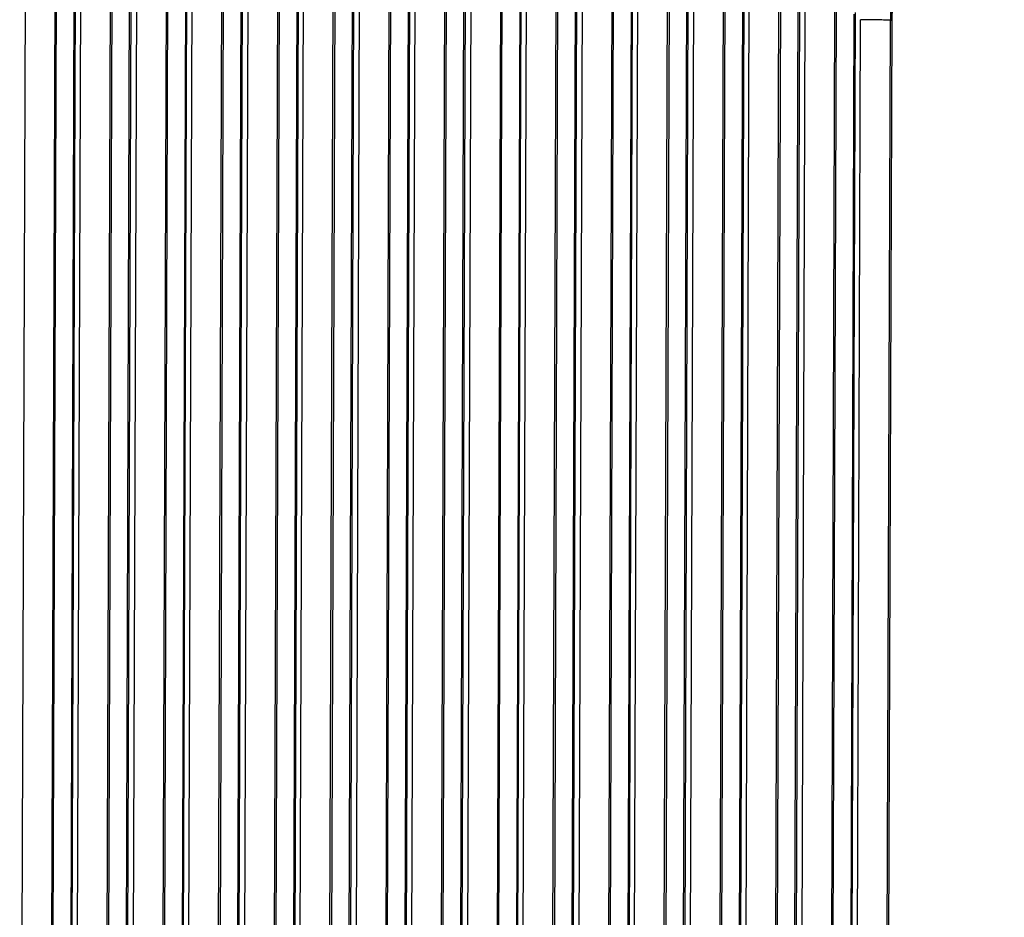
# Model space of a CAD drawing. Units: millimetres. Extents: x 0 to 297, y 0 to 210.
# Drawn here: x 222 to 234, y 108 to 120 of the extents above; entities that cross this region are included whole.
import ezdxf

# ---------------------------------------------------------------- set-up
doc = ezdxf.new("R2010")
doc.units = ezdxf.units.MM
doc.header["$LTSCALE"] = 16.335
doc.layers.add('DTM_AXIS', color=7, linetype='CONTINUOUS')

msp = doc.modelspace()

# ---------------------------------------------------------------- linework, layer by layer
at = {"layer": 'DTM_AXIS', "color": 7, "linetype": 'Continuous'}
for p, q in [((222.1138, 121.5488), (221.9948, 87.3604)), ((222.4888, 121.542), (222.3675, 86.6828)), ((222.5074, 121.5389), (222.377, 83.7261)), ((222.732, 121.5009), (222.6006, 83.7468)), ((222.6293, 86.6387), (222.7516, 121.521)), ((222.6985, 87.2416), (222.8175, 121.43)), ((223.0712, 86.5639), (223.1925, 121.4232)), ((223.2111, 121.4201), (223.0807, 83.6073)), ((223.3043, 83.6281), (223.4356, 121.3822)), ((223.3339, 86.5104), (223.4542, 121.379)), ((223.5211, 121.3112), (223.4021, 87.1228)), ((223.8961, 121.3044), (223.7748, 86.4453)), ((223.9147, 121.3013), (223.7843, 83.4885)), ((224.1393, 121.2634), (224.0079, 83.5093)), ((224.0366, 86.4011), (224.1589, 121.2834)), ((224.1058, 87.0041), (224.2248, 121.1924)), ((224.4785, 86.3264), (224.5998, 121.1856)), ((224.6184, 121.1825), (224.4879, 83.3697)), ((224.7115, 83.3905), (224.8429, 121.1446)), ((224.7412, 86.2729), (224.8615, 121.1414)), ((224.9284, 121.0736), (224.8094, 86.8853)), ((225.3034, 121.0668), (225.1821, 86.2077)), ((225.322, 121.0637), (225.1916, 83.2509)), ((225.5466, 121.0258), (225.4152, 83.2717)), ((225.4439, 86.1635), (225.5662, 121.0459)), ((225.5131, 86.7665), (225.632, 120.9548)), ((225.8858, 86.0888), (226.0071, 120.9481)), ((226.0257, 120.9449), (225.8952, 83.1321)), ((226.1188, 83.1529), (226.2502, 120.907)), ((226.1484, 86.0353), (226.2688, 120.9039)), ((226.3357, 120.836), (226.2167, 86.6477)), ((226.7107, 120.8293), (226.5894, 85.9701)), ((226.7293, 120.8261), (226.5989, 83.0133)), ((226.9539, 120.7882), (226.8225, 83.0341)), ((226.8512, 85.9259), (226.9735, 120.8083)), ((226.9204, 86.5289), (227.0393, 120.7172)), ((227.2931, 85.8512), (227.4144, 120.7105)), ((227.433, 120.7073), (227.3025, 82.8946)), ((227.5261, 82.9153), (227.6575, 120.6694)), ((227.5557, 85.7977), (227.6761, 120.6663)), ((227.743, 120.5985), (227.624, 86.4101)), ((228.118, 120.5917), (227.9967, 85.7325)), ((228.1366, 120.5886), (228.0062, 82.7758)), ((228.2585, 85.6884), (228.3808, 120.5707)), ((228.3612, 120.5507), (228.2298, 82.7965)), ((228.3277, 86.2913), (228.4466, 120.4797)), ((228.7004, 85.6136), (228.8217, 120.4729)), ((228.8403, 120.4698), (228.7098, 82.657)), ((228.9334, 82.6778), (229.0648, 120.4319)), ((228.963, 85.5601), (229.0834, 120.4287)), ((229.1503, 120.3609), (229.0313, 86.1725)), ((229.5253, 120.3541), (229.404, 85.495)), ((229.5439, 120.351), (229.4135, 82.5382)), ((229.6657, 85.4508), (229.7881, 120.3331)), ((229.7685, 120.3131), (229.6371, 82.559)), ((229.735, 86.0538), (229.8539, 120.2421)), ((230.1077, 85.3761), (230.229, 120.2353)), ((230.2476, 120.2322), (230.1171, 82.4194)), ((230.3407, 82.4402), (230.4721, 120.1943)), ((230.3703, 85.3226), (230.4907, 120.1912)), ((230.5576, 120.1233), (230.4386, 85.935)), ((230.9326, 120.1165), (230.8113, 85.2574)), ((230.9512, 120.1134), (230.8208, 82.3006)), ((231.1758, 120.0755), (231.0444, 82.3214)), ((231.073, 85.2132), (231.1954, 120.0956)), ((231.1423, 85.8162), (231.2612, 120.0045)), ((231.515, 85.1385), (231.6363, 119.9978)), ((231.6549, 119.9946), (231.5244, 82.1818)), ((231.748, 82.2026), (231.8794, 119.9567)), ((231.7776, 85.085), (231.898, 119.9536)), ((231.9649, 119.8857), (231.8459, 85.6974)), ((232.3399, 119.879), (232.2186, 85.0198)), ((232.3585, 119.8758), (232.2281, 82.0631)), ((232.583, 119.8379), (232.4517, 82.0838)), ((232.4803, 84.9756), (232.6027, 119.858)), ((232.5496, 85.5786), (232.6685, 119.767)), ((232.9223, 84.9009), (233.0436, 119.7602)), ((233.0622, 119.757), (232.9317, 81.9443)), ((233.0436, 119.7602), (233.0622, 119.757)), ((233.0633, 119.7567), (233.0622, 119.757))]:
    msp.add_line(p, q, dxfattribs=at)
for centre, radius, start, end in [((244.0725, 119.7184), 11.0093, 150.57168, 179.80078), ((243.5653, 119.7236), 10.5218, 177.36583, 179.80054), ((244.0483, 119.7188), 10.9862, 179.14107, 179.80056)]:
    msp.add_arc(centre, radius, start, end, dxfattribs=at)
msp.add_open_spline([(233.0436, 119.7602), (233.0402, 119.7608), (233.0296, 119.7611), (233.0084, 119.762), (232.9763, 119.7627), (232.9126, 119.764), (232.8089, 119.7655), (232.7194, 119.7665), (232.6685, 119.767)], degree=3, knots=[0, 0, 0, 0, 0.0273304, 0.0841782, 0.170047, 0.2842254, 0.5933641, 1, 1, 1, 1], dxfattribs=at)

doc.saveas('drawing.dxf')
